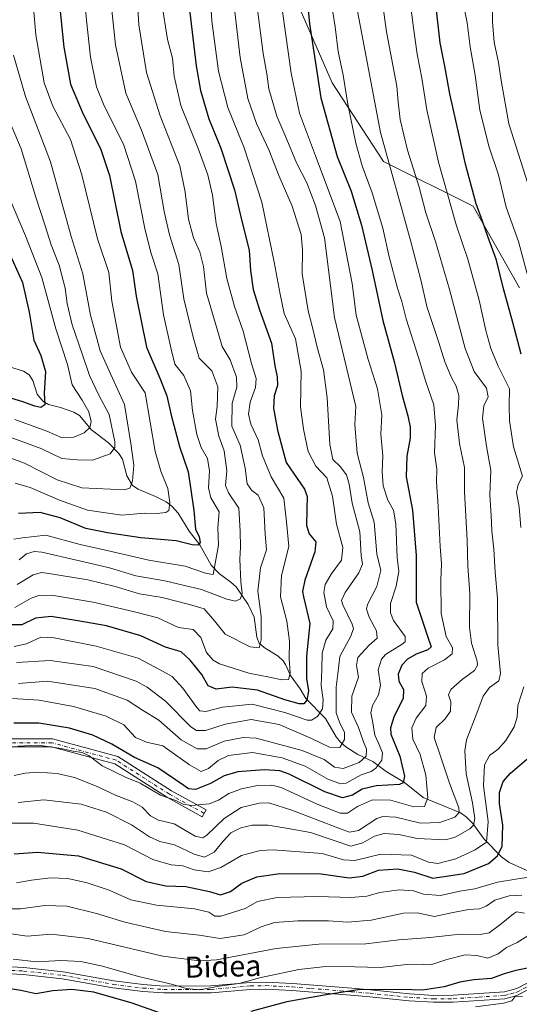
# Model space of a CAD drawing. Units: metres. Extents: x 617089 to 621711, y 4764135 to 4768844.
# Drawn here: x 617457 to 617647, y 4765400 to 4765774 of the extents above; entities that cross this region are included whole.
import ezdxf
from ezdxf.enums import TextEntityAlignment as Align

# ---------------------------------------------------------------- set-up
doc = ezdxf.new("R2010")
doc.units = ezdxf.units.M
doc.header["$MEASUREMENT"] = 0
doc.linetypes.add('DGN Style 4', pattern=[2.638475, 1.318413, -0.659207, 0.001648, -0.659207])
for name, color, linetype, lineweight in [('Arbolado forestal CxS', 92, 'Continuous', 0), ('Camino Cxs', 7, 'Continuous', 0), ('Camino eje', 30, 'DGN Style 4', 13), ('Corriente natural lineal', 142, 'Continuous', 13), ('Curva de nivel maestra', 30, 'Continuous', 30), ('Curva de nivel normal', 30, 'Continuous', 0), ('Pastizal CxS', 92, 'Continuous', 0), ('Texto cartográfico', 7, 'Continuous', 0)]:
    doc.layers.add(name, color=color, linetype=linetype, lineweight=lineweight)
doc.styles.add('Style-Arial', font='txt')

# ---------------------------------------------------------------- blocks, each defined once
blk = doc.blocks.new('*U9')
at = {"layer": 'Arbolado forestal CxS', "color": 92, "linetype": 'Continuous', "lineweight": 0}
blk.add_polyline3d([(617559.0402, 4765788.6471, 1220.6014), (617575.9253, 4765749.7155, 1226.9221), (617595.4382, 4765719.8327, 1233.591), (617629.5367, 4765702.7851, 1248.6213), (617647.2233, 4765671.7673, 1252.0168)], dxfattribs=at)

msp = doc.modelspace()

# ---------------------------------------------------------------- linework, layer by layer
at = {"layer": 'Arbolado forestal CxS', "color": 92, "linetype": 'Continuous', "lineweight": 0}
msp.add_polyline3d([(617616.7035, 4766183.1199, 1228.4423), (617623.3281, 4766176.4953, 1231.4721), (617632.2181, 4766135.7451, 1234.2493), (617624.8769, 4766114.5047, 1232.1628), (617595.1356, 4766104.7799, 1224.1099), (617581.5604, 4766077.5827, 1221.0572), (617555.2935, 4766053.1931, 1212.837), (617545.8295, 4766040.1161, 1209.293), (617527.2305, 4766029.2671, 1202.8643), (617540.2825, 4766017.5447, 1209.6119), (617532.7767, 4765987.5255, 1207.0771), (617547.7866, 4765976.2683, 1215.0939), (617539.9817, 4765926.1377, 1213.4314), (617562.7944, 4765901.2195, 1226.7253), (617555.1631, 4765856.5181, 1221.9495), (617575.9269, 4765829.9239, 1232.2425), (617564.6696, 4765809.2849, 1224.9927), (617559.0402, 4765788.6471, 1220.6014), (617575.9253, 4765749.7155, 1226.9221), (617595.4382, 4765719.8327, 1233.591), (617629.5367, 4765702.7851, 1248.6213), (617647.2233, 4765671.7673, 1252.0168)], dxfattribs=at)
at = {"layer": 'Camino Cxs', "color": 7, "linetype": 'Continuous', "lineweight": 0}
for points in [[(617439.2831, 4765500.4783, 1245.8325), (617469.6195, 4765500.4783, 1237.1372), (617494.5083, 4765493.7515, 1245.6363), (617514.8351, 4765480.7557, 1246.9321), (617528.0209, 4765473.5035, 1247.1353), (617526.5753, 4765470.8749, 1248.802), (617513.3027, 4765478.1747, 1248.5195), (617493.2805, 4765490.9757, 1247.2673), (617469.2213, 4765497.4783, 1234.3927), (617439.3649, 4765497.4783, 1247.2173)], [(617439.2831, 4765500.4783, 1245.8325), (617469.6195, 4765500.4783, 1237.1372), (617494.5083, 4765493.7515, 1245.6363), (617514.8351, 4765480.7557, 1246.9321), (617528.0209, 4765473.5035, 1247.1353), (617526.5753, 4765470.8749, 1248.802), (617513.3027, 4765478.1747, 1248.5195), (617493.2805, 4765490.9757, 1247.2673), (617469.2213, 4765497.4783, 1234.3927), (617439.3649, 4765497.4783, 1247.2173)], [(617444.3101, 4765414.4301, 1278.355), (617458.7601, 4765413.6001, 1277.4558), (617473.7301, 4765411.9901, 1278.3022), (617492.9401, 4765408.5101, 1278.2432), (617504.1601, 4765407.1301, 1279.3224), (617512.0201, 4765406.6001, 1274.7726), (617529.8801, 4765406.6501, 1274.3403), (617544.8401, 4765407.9701, 1282.3841), (617550.8301, 4765408.0601, 1279.7529), (617560.8301, 4765407.5601, 1280.9682), (617583.3901, 4765405.7601, 1277.5035), (617590.5101, 4765405.1401, 1279.05), (617605.4201, 4765403.6501, 1278.2894), (617614.5601, 4765403.0501, 1280.8725), (617621.9601, 4765403.0901, 1279.6251), (617641.5001, 4765404.3501, 1285.4267), (617646.2201, 4765405.5901, 1288.3998), (617660.4301, 4765412.9701, 1284.6911)], [(617444.3101, 4765414.4301, 1278.355), (617458.7601, 4765413.6001, 1277.4558), (617473.7301, 4765411.9901, 1278.3022), (617492.9401, 4765408.5101, 1278.2432), (617504.1601, 4765407.1301, 1279.3224), (617512.0201, 4765406.6001, 1274.7726), (617529.8801, 4765406.6501, 1274.3403), (617544.8401, 4765407.9701, 1282.3841), (617550.8301, 4765408.0601, 1279.7529), (617560.8301, 4765407.5601, 1280.9682), (617583.3901, 4765405.7601, 1277.5035), (617590.5101, 4765405.1401, 1279.05), (617605.4201, 4765403.6501, 1278.2894), (617614.5601, 4765403.0501, 1280.8725), (617621.9601, 4765403.0901, 1279.6251), (617641.5001, 4765404.3501, 1285.4267), (617646.2201, 4765405.5901, 1288.3998), (617660.4301, 4765412.9701, 1284.6911)], [(617660.4301, 4765410.3201, 1284.2005), (617646.2201, 4765402.9401, 1288.2921), (617641.6401, 4765401.7001, 1285.3169), (617622.0201, 4765400.4401, 1282.8084), (617614.4501, 4765400.4001, 1281.2294), (617605.1901, 4765401.0101, 1278.0898), (617590.2401, 4765402.5101, 1278.0938), (617583.1001, 4765403.1301, 1277.7672), (617574.9101, 4765403.7801, 1278.2407), (617560.6001, 4765404.9301, 1283.2467), (617550.7601, 4765405.4101, 1282.2445), (617544.9801, 4765405.3201, 1283.6505), (617530.0001, 4765404.0001, 1278.4343), (617511.9401, 4765403.9501, 1274.0278), (617503.9301, 4765404.4901, 1276.8705), (617493.8501, 4765405.7301, 1279.0827), (617492.5601, 4765405.8901, 1279.9233), (617481.3601, 4765407.9201, 1280.1833), (617473.3501, 4765409.3701, 1280.7411), (617458.5101, 4765410.9601, 1277.7738), (617444.1501, 4765411.7801, 1277.0317)], [(617660.4301, 4765410.3201, 1284.2005), (617646.2201, 4765402.9401, 1288.2921), (617641.6401, 4765401.7001, 1285.3169), (617622.0201, 4765400.4401, 1282.8084), (617614.4501, 4765400.4001, 1281.2294), (617605.1901, 4765401.0101, 1278.0898), (617590.2401, 4765402.5101, 1278.0938), (617583.1001, 4765403.1301, 1277.7672), (617574.9101, 4765403.7801, 1278.2407), (617560.6001, 4765404.9301, 1283.2467), (617550.7601, 4765405.4101, 1282.2445), (617544.9801, 4765405.3201, 1283.6505), (617530.0001, 4765404.0001, 1278.4343), (617511.9401, 4765403.9501, 1274.0278), (617503.9301, 4765404.4901, 1276.8705), (617493.8501, 4765405.7301, 1279.0827), (617492.5601, 4765405.8901, 1279.9233), (617481.3601, 4765407.9201, 1280.1833), (617473.3501, 4765409.3701, 1280.7411), (617458.5101, 4765410.9601, 1277.7738), (617444.1501, 4765411.7801, 1277.0317)]]:
    msp.add_polyline3d(points, dxfattribs=at)
at = {"layer": 'Camino eje', "color": 30, "linetype": 'DGN Style 4', "lineweight": 13}
for points in [[(617527.2981, 4765472.1891, 1247.6913), (617514.0689, 4765479.4653, 1247.5656), (617493.8945, 4765492.3637, 1246.2727), (617469.4205, 4765498.9783, 1235.7854), (617439.3239, 4765498.9783, 1246.5211), (617396.9905, 4765496.6631, 1244.9776), (617357.3029, 4765490.0485, 1239.4047), (617329.5217, 4765491.3715, 1226.8398), (617306.0399, 4765494.0173, 1226.1686), (617275.2819, 4765503.9393, 1234.5744), (617250.1465, 4765514.5225, 1233.0739), (617217.7351, 4765535.0279, 1230.5603), (617193.9225, 4765549.5799, 1231.044), (617180.0319, 4765558.1789, 1236.0693), (617169.7791, 4765559.1711, 1237.291), (617151.9197, 4765560.4941, 1239.0846), (617127.4457, 4765559.5019, 1240.6842), (617107.9327, 4765556.8559, 1238.0579)], [(617451.4101, 4765412.6951, 1278.6338), (617458.6351, 4765412.2801, 1276.6765), (617466.0551, 4765411.4851, 1279.2237), (617473.5401, 4765410.6801, 1279.5452), (617492.7501, 4765407.2001, 1278.7087), (617504.0451, 4765405.8101, 1278.0929), (617511.9801, 4765405.2751, 1274.4087), (617529.9401, 4765405.3251, 1276.3813), (617544.9101, 4765406.6451, 1282.9308), (617550.7951, 4765406.7351, 1280.5795), (617555.7151, 4765406.4951, 1283.2268), (617560.7151, 4765406.2451, 1282.0918), (617567.8701, 4765405.6701, 1275.3956), (617579.1501, 4765404.7701, 1278.3652), (617583.2451, 4765404.4451, 1277.6145), (617590.3751, 4765403.8251, 1278.5635), (617597.8301, 4765403.0801, 1277.0341), (617605.3051, 4765402.3301, 1277.4678), (617614.5051, 4765401.7251, 1280.6748), (617621.9901, 4765401.7651, 1280.912), (617631.8001, 4765402.3951, 1285.3776), (617641.5701, 4765403.0251, 1285.6096), (617643.8601, 4765403.6451, 1287.1523), (617646.2201, 4765404.2651, 1288.3459), (617660.4301, 4765411.6451, 1284.7508)]]:
    msp.add_polyline3d(points, dxfattribs=at)
at = {"layer": 'Corriente natural lineal', "color": 142, "linetype": 'Continuous', "lineweight": 13}
msp.add_polyline3d([(617650.6139, 4765450.2477, 1253.7864), (617643.2593, 4765453.5579, 1249.3846), (617640.3655, 4765455.7291, 1247.8098), (617633.7605, 4765462.3743, 1242.4127), (617629.4521, 4765468.2733, 1237.6259), (617626.9165, 4765470.8403, 1235.9862), (617624.7333, 4765472.3257, 1234.5848), (617610.5323, 4765478.1431, 1227.6966), (617603.5033, 4765483.9393, 1223.5091), (617596.4899, 4765488.0499, 1219.2447), (617591.4521, 4765491.8367, 1215.212), (617585.7201, 4765494.5237, 1212.1352), (617581.1913, 4765497.4641, 1209.2693), (617579.1789, 4765499.1657, 1208.4725), (617577.5319, 4765501.2185, 1207.2074), (617573.3957, 4765508.2193, 1203.864), (617565.9143, 4765515.7931, 1198.264), (617563.8537, 4765519.5121, 1196.5072), (617560.1701, 4765524.5525, 1194.2163), (617558.2761, 4765528.6903, 1192.8081), (617557.2961, 4765530.1127, 1192.2736), (617555.4095, 4765531.9239, 1191.5201), (617550.1173, 4765535.1197, 1189.4254), (617548.2743, 4765536.7765, 1188.4669), (617547.3103, 4765539.1511, 1187.5249), (617546.3275, 4765546.7065, 1185.8723), (617544.0839, 4765551.5703, 1184.7237), (617539.4357, 4765558.1639, 1182.0633), (617537.4839, 4765559.9753, 1180.5457), (617533.0839, 4765563.1645, 1179.0028), (617530.0187, 4765566.4873, 1177.8935), (617525.6937, 4765574.2251, 1174.5734), (617521.5995, 4765579.3865, 1172.4174), (617517.4637, 4765586.2621, 1169.9797), (617514.9521, 4765588.8819, 1169.0371), (617512.8079, 4765590.4961, 1168.1819), (617508.8209, 4765592.5967, 1166.5557), (617502.1781, 4765595.3503, 1164.0636), (617500.1197, 4765596.7561, 1163.2913), (617497.9483, 4765600.4251, 1161.9639), (617496.2141, 4765606.6641, 1160.5435), (617494.8199, 4765608.9243, 1159.5754), (617490.9881, 4765612.8813, 1157.1998), (617484.4641, 4765617.8445, 1154.6097), (617479.8687, 4765623.2435, 1152.688), (617477.7581, 4765624.6221, 1152.0584), (617472.7239, 4765626.3881, 1150.2629), (617468.1699, 4765627.4483, 1148.8343), (617465.9059, 4765628.6981, 1148.4024), (617463.8061, 4765631.3503, 1147.3756), (617462.1937, 4765636.6383, 1146.2246), (617460.7221, 4765638.7117, 1145.6511), (617458.6767, 4765640.2049, 1144.9865), (617451.6971, 4765642.3355, 1142.7388)], dxfattribs=at)
at = {"layer": 'Curva de nivel maestra', "color": 30, "linetype": 'Continuous', "lineweight": 30, "flags": 128}
for points, elevation in [([(617564.9, 4765797.4401), (617567.34, 4765772.1001), (617571.67, 4765743.9101), (617577.89, 4765721.7101), (617583.16, 4765708.5501), (617587.18, 4765695.6501), (617591.18, 4765678.3901), (617595.22, 4765659.4201), (617599.69, 4765643.2901), (617602.56, 4765630.8901), (617604.76, 4765623.1701), (617605.64, 4765618.8301), (617605.59, 4765614.6701), (617604.35, 4765607.8301), (617604.16, 4765599.9701), (617606.55, 4765587.3601), (617607.92, 4765570.0701), (617607.92, 4765552.4001), (617612.34, 4765539.1501), (617613.63, 4765535.3901), (617612.38, 4765534.2801), (617607.94, 4765532.7001), (617604.64, 4765530.7501), (617602.5, 4765528.4201), (617601.04, 4765525.0801), (617601.29, 4765522.4401), (617603.08, 4765519.2001), (617602.95, 4765515.7801), (617599.51, 4765509.0801), (617598.14, 4765504.6201), (617598.33, 4765502.2701), (617601.76, 4765493.9201), (617603.5, 4765486.2701), (617602.99, 4765483.7501), (617601.51, 4765483.1901), (617592.64, 4765482.6801), (617587.32, 4765481.4001), (617583.64, 4765479.0601), (617579.96, 4765478.0701), (617573.18, 4765480.3301), (617559.62, 4765487.1301), (617556.12, 4765488.3301), (617550.24, 4765488.7601), (617540.13, 4765488.0001), (617534.92, 4765486.4801), (617529.68, 4765483.5101), (617523.98, 4765481.2201), (617521.41, 4765481.5201), (617519.52, 4765482.7501), (617509.64, 4765489.4701), (617500.81, 4765493.3501), (617492.14, 4765498.5001), (617484.94, 4765501.9401), (617476.15, 4765504.5201), (617464.48, 4765506.5001), (617454.99, 4765506.4201)], 1225), ([(617519.52, 4765795.6201), (617524.21, 4765756.1601), (617525.94, 4765746.7301), (617529.11, 4765735.9401), (617533.67, 4765724.8201), (617538.82, 4765708.9901), (617541.52, 4765697.6901), (617544.43, 4765686.0601), (617544.91, 4765678.4301), (617545.96, 4765671.1401), (617548.35, 4765663.4101), (617552.89, 4765650.7201), (617554.13, 4765642.1401), (617555.07, 4765637.9401), (617555.16, 4765634.7601), (617553.94, 4765630.7901), (617553.61, 4765626.0701), (617555.18, 4765617.7001), (617558.5, 4765605.4201), (617565.46, 4765595.3101), (617566.41, 4765592.5901), (617566.33, 4765587.7001), (617566.15, 4765581.5601), (617567.26, 4765578.4201), (617569.72, 4765575.2701), (617569.4, 4765571.4801), (617565.57, 4765560.7701), (617564.69, 4765556.4401), (617565.09, 4765554.4201), (617567.49, 4765544.3001), (617566.17, 4765531.9301), (617566.23, 4765523.4601), (617566.99, 4765518.7501), (617566.28, 4765515.2301), (617565.23, 4765513.8001), (617563.45, 4765513.7501), (617557.99, 4765515.3101), (617547.58, 4765519.0101), (617537.93, 4765520.1101), (617531.82, 4765519.3601), (617528.82, 4765520.6701), (617526.38, 4765524.8701), (617521.94, 4765530.3101), (617518.57, 4765533.5801), (617512.62, 4765535.3301), (617503.21, 4765539.5601), (617490.15, 4765543.4101), (617479.28, 4765545.3001), (617469.14, 4765546.9701), (617463.13, 4765546.2901), (617457.96, 4765543.7801), (617453.16, 4765543.7601)], 1200), ([(617471.8, 4765784.3101), (617473.92, 4765763.2801), (617476.52, 4765749.2201), (617481.24, 4765737.7601), (617487.94, 4765724.6801), (617491.28, 4765714.4801), (617495.62, 4765693.1601), (617500, 4765678.3501), (617501.4, 4765668.6301), (617505.38, 4765649.3101), (617510.45, 4765637.4401), (617513.14, 4765630.8301), (617514.75, 4765623.4401), (617517.95, 4765611.5101), (617521.2, 4765601.9201), (617522.28, 4765595.1101), (617523.4, 4765587.2301), (617523.98, 4765580.1301), (617525.46, 4765577.1901), (617525.74, 4765575.0601), (617525.02, 4765574.0901), (617522.8, 4765574.2001), (617516.72, 4765575.7201), (617503.28, 4765576.8201), (617490.54, 4765578.7301), (617482.31, 4765580.3701), (617472.5, 4765584.4601), (617464.92, 4765586.4101), (617456.76, 4765586.1301)], 1175), ([(617647.78, 4765646.6001), (617644.65, 4765658.5901), (617641, 4765671.9601), (617638.42, 4765682.3601), (617635.1, 4765691.3601), (617633.18, 4765697.0801), (617630.76, 4765703.6901), (617626.62, 4765718.7801), (617624.39, 4765729.2201), (617620.69, 4765745.5101), (617618.84, 4765756.0001), (617617.08, 4765764.9201), (617615.2, 4765780.7301)], 1250), ([(617453.73, 4765683.9501), (617458.18, 4765673.8501), (617460.76, 4765662.5901), (617462.61, 4765651.9601), (617465.16, 4765646.0801), (617466.92, 4765640.0001), (617466.43, 4765631.7501), (617466.72, 4765627.3201), (617465.26, 4765626.3401), (617462.88, 4765626.8001), (617458.42, 4765628.4801), (617450.55, 4765630.9101)], 1150), ([(617455.04, 4765456.8501), (617463.96, 4765457.4401), (617479.57, 4765456.0501), (617495.79, 4765451.1001), (617505.24, 4765446.3601), (617512.71, 4765444.6801), (617520.29, 4765444.4401), (617529.33, 4765442.4801), (617533.55, 4765441.2501), (617537.27, 4765442.5101), (617541.59, 4765445.7201), (617547.38, 4765448.0201), (617556.09, 4765449.3001), (617571.77, 4765449.2301), (617582.46, 4765447.6401), (617587.65, 4765448.3701), (617593.6, 4765450.6601), (617600.94, 4765451.1001), (617607.27, 4765449.8201), (617614.3, 4765447.5001), (617626.1, 4765449.3701), (617635.4, 4765453.1601), (617638.81, 4765456.0701), (617640.6, 4765459.7601), (617640.9, 4765467.7301), (617639.55, 4765475.9001), (617639.55, 4765480.1501), (617641, 4765484.2601), (617643.83, 4765487.4801), (617650.03, 4765492.7101)], 1250), ([(617650.24, 4765413.4101), (617645.76, 4765412.5001), (617641.35, 4765411.1801), (617636.6, 4765409.4501), (617629.84, 4765408.8901), (617624.56, 4765408.0001), (617618.51, 4765406.3301), (617610.35, 4765405.0501), (617602.6, 4765405.2101), (617585.68, 4765405.1801), (617573.71, 4765403.2201), (617558.71, 4765400.5601), (617545.04, 4765396.9701)], 1275), ([(617510.32, 4765396.4501), (617499.97, 4765400.0901), (617485.42, 4765404.2201), (617477.01, 4765405.3301), (617469.77, 4765404.7401), (617463.3, 4765403.6301), (617457.59, 4765404.8501), (617453.59, 4765405.5301), (617451.24, 4765404.8801), (617449.18, 4765403.0401), (617447.04, 4765402.7101), (617443.92, 4765403.3601), (617437.2, 4765402.5301), (617418.68, 4765396.9201)], 1275)]:
    msp.add_lwpolyline(points, dxfattribs=dict(at, elevation=elevation))
at = {"layer": 'Curva de nivel normal', "color": 30, "linetype": 'Continuous', "lineweight": 0, "flags": 128}
for points, elevation in [([(617589.92, 4765817.76), (617596.6, 4765769.09), (617600.56, 4765748.44), (617601.04, 4765742.43), (617601.8, 4765735.76), (617604.64, 4765724.09), (617609.03, 4765710.07), (617611.53, 4765700.32), (617615.24, 4765689.4), (617620.61, 4765671.11), (617626.48, 4765648.8), (617629.96, 4765640.01), (617634.67, 4765633.73), (617635.28, 4765630.42), (617633.58, 4765626.98), (617633.08, 4765622.33), (617634.7, 4765611.64), (617636.34, 4765602.42), (617635.92, 4765593.08), (617636.46, 4765585.26), (617636.63, 4765579.53), (617637.44, 4765572.58), (617637.94, 4765563.76), (617638.83, 4765553.98), (617638.96, 4765536.11), (617639.97, 4765525.31), (617639.35, 4765522.46), (617635.75, 4765520.01), (617633.34, 4765516.73), (617631, 4765510.19), (617626.99, 4765500.08), (617626.46, 4765495.89), (617626.94, 4765487.14), (617629.27, 4765476.2), (617630.26, 4765470.25), (617629.71, 4765467.67), (617628.37, 4765466.28), (617622.77, 4765463.14), (617619.08, 4765462.08), (617608.27, 4765462.61), (617601.27, 4765464.13), (617595.8, 4765464.58), (617592.12, 4765463.55), (617587.66, 4765460.98), (617583.12, 4765459.72), (617577.14, 4765461.77), (617567.73, 4765464.88), (617559.26, 4765466.38), (617551.59, 4765467.64), (617545.59, 4765467.64), (617541.26, 4765466.7), (617537.48, 4765464.82), (617534.47, 4765461.68), (617531.14, 4765457.47), (617527.47, 4765455.58), (617523.46, 4765456.68), (617516.04, 4765460.18), (617510.43, 4765461.53), (617506.57, 4765463.22), (617499.74, 4765467.85), (617490.15, 4765472.63), (617480.56, 4765475.62), (617466.4, 4765477.37), (617456.53, 4765476.29)], 1240), ([(617528.92, 4765793.7), (617530.2, 4765773.1), (617532.78, 4765754.09), (617536.28, 4765740.28), (617542.49, 4765724.93), (617549.26, 4765704.28), (617553.86, 4765681.51), (617556.26, 4765669.43), (617557.73, 4765662.09), (617562.05, 4765652.42), (617564.24, 4765640.12), (617563.95, 4765626.54), (617565.1, 4765618.11), (617566.84, 4765609.61), (617569.73, 4765604.1), (617573.99, 4765599.68), (617576.04, 4765592.68), (617577.62, 4765582.04), (617580, 4765573.12), (617579.52, 4765568.3), (617575.63, 4765563.08), (617573.29, 4765559.08), (617572.81, 4765556.06), (617573.8, 4765550.62), (617576.38, 4765545.28), (617576.17, 4765542.25), (617573.58, 4765537.95), (617572.11, 4765532.97), (617572.03, 4765526.84), (617571.85, 4765520.75), (617572.56, 4765515.3), (617572.28, 4765511.94), (617570.4, 4765508.95), (617568.13, 4765507.64), (617566.43, 4765507.62), (617558.02, 4765510.49), (617545.54, 4765513.67), (617534.26, 4765512.58), (617527.93, 4765510.86), (617525.72, 4765511.13), (617524.5, 4765512.34), (617519.2, 4765519.7), (617515.1, 4765524.17), (617510.34, 4765526.85), (617502.2, 4765531.07), (617486.3, 4765535.74), (617470.28, 4765538.84), (617465.26, 4765539.12), (617459.73, 4765536.52), (617455.09, 4765535.62)], 1205), ([(617537.85, 4765786.49), (617540.93, 4765759.32), (617543.88, 4765743.73), (617547.14, 4765734.28), (617551.9, 4765724.22), (617555.75, 4765714.45), (617560.73, 4765702.8), (617564.16, 4765692.09), (617564.74, 4765686.09), (617564.55, 4765677.09), (617566.88, 4765663.09), (617568.65, 4765656.22), (617570.27, 4765649.2), (617572.67, 4765640.68), (617574.12, 4765630.01), (617575.08, 4765612.33), (617576.24, 4765606.61), (617579.07, 4765603.94), (617581.36, 4765600.83), (617582.39, 4765597.22), (617583.55, 4765589.95), (617586.44, 4765579.08), (617587.02, 4765570.08), (617587.47, 4765566.79), (617586.09, 4765563.57), (617580.87, 4765556.12), (617579.57, 4765553.07), (617580.02, 4765551.42), (617583.61, 4765544.08), (617584.1, 4765542.43), (617583.05, 4765539.49), (617578.9, 4765531.72), (617578.18, 4765525.14), (617577.46, 4765520.07), (617577.48, 4765513.97), (617577.55, 4765510.37), (617578.88, 4765506.42), (617580.63, 4765502.96), (617580.7, 4765500.2), (617578.88, 4765497.24), (617574.92, 4765497.28), (617567.91, 4765500.69), (617555.88, 4765505.92), (617545.16, 4765507.87), (617535.23, 4765506.09), (617527.86, 4765503.62), (617524.37, 4765503.67), (617522.22, 4765505.11), (617512.59, 4765514.75), (617505.65, 4765520.15), (617501.5, 4765522.33), (617485.09, 4765527.92), (617468.78, 4765530.26), (617456.02, 4765529.51)], 1210), ([(617501.43, 4765788.3), (617502.45, 4765771.64), (617505.43, 4765753.56), (617510.61, 4765737.18), (617518.08, 4765718.18), (617520.02, 4765708.19), (617521.41, 4765697.91), (617523.31, 4765690.81), (617525.61, 4765685.45), (617526.99, 4765679.85), (617528.19, 4765669.76), (617532.06, 4765656.5), (617534.17, 4765649.47), (617537.14, 4765644.43), (617539.63, 4765637.82), (617539.7, 4765634.08), (617537.89, 4765628.03), (617537.79, 4765619.2), (617540.98, 4765612.01), (617542.92, 4765603.35), (617543.67, 4765597.4), (617545.39, 4765594.86), (617547.84, 4765593), (617549.94, 4765588.27), (617550.51, 4765578.27), (617551, 4765572.26), (617548.71, 4765565.45), (617547.73, 4765556.63), (617549.03, 4765546.91), (617548.98, 4765538.12), (617548.17, 4765535), (617544.79, 4765535.39), (617535.26, 4765540.22), (617531.22, 4765545.32), (617527.3, 4765549.82), (617521.77, 4765551.55), (617511.35, 4765554.15), (617502.77, 4765555.51), (617493.51, 4765558.36), (617483.14, 4765560.83), (617468.24, 4765563.32), (617465.44, 4765563.61), (617462.26, 4765562.76), (617456.26, 4765559.1)], 1190), ([(617647.7, 4765580.76), (617647.1, 4765588.5), (617646.05, 4765594.1), (617646.63, 4765597.04), (617648.3, 4765600.24), (617644.97, 4765611.39), (617643.39, 4765621.32), (617643.32, 4765627.06), (617643.36, 4765633.42), (617639.05, 4765642.08), (617636.24, 4765648.76), (617634.36, 4765655.61), (617631.85, 4765667.15), (617627.58, 4765682.73), (617623.22, 4765695.38), (617616.37, 4765719.52), (617611.92, 4765739.41), (617610.11, 4765751.46), (617608.3, 4765760.55), (617606.84, 4765770.59), (617604.43, 4765789.39)], 1245), ([(617454.9, 4765576.36), (617458.26, 4765576.84), (617467.05, 4765577.81), (617480.15, 4765574.31), (617489.78, 4765572.1), (617506.24, 4765568.39), (617520.12, 4765566.1), (617528.18, 4765563.34), (617530.78, 4765562.94), (617531.29, 4765565.75), (617532.73, 4765574), (617532.53, 4765580.75), (617532.95, 4765586.75), (617529.88, 4765592.08), (617528.94, 4765595.82), (617529.38, 4765602.34), (617528.55, 4765606.92), (617526.19, 4765611.18), (617524.46, 4765616.06), (617522.87, 4765625.24), (617522.17, 4765632.62), (617519.63, 4765638.44), (617516.14, 4765642.85), (617514.71, 4765648.5), (617511.88, 4765661.53), (617509.63, 4765677.12), (617507.21, 4765684.84), (617504.84, 4765693.71), (617501.21, 4765712.37), (617496.58, 4765726.42), (617489.32, 4765740.92), (617486.42, 4765748.2), (617484.12, 4765759.43), (617482.63, 4765773.45), (617481.58, 4765784.86)], 1180), ([(617461.83, 4765785.66), (617463.32, 4765767.89), (617466.49, 4765749.71), (617469.77, 4765740.76), (617476.49, 4765728.09), (617480.82, 4765714.72), (617486.7, 4765690.39), (617491.12, 4765677.62), (617492.24, 4765666.68), (617495.54, 4765649.3), (617499.74, 4765639.82), (617504.83, 4765631.94), (617508.66, 4765609.65), (617510.89, 4765602.14), (617513.47, 4765595.62), (617514.2, 4765590.24), (617513.9, 4765587.22), (617512.71, 4765586.45), (617509.26, 4765586.14), (617504.59, 4765586.27), (617496.01, 4765585.47), (617482.9, 4765587.38), (617472.34, 4765591.16), (617461.2, 4765596.02), (617455.44, 4765597.6)], 1170), ([(617575.39, 4765782.22), (617577.06, 4765770.9), (617578.28, 4765761.61), (617580.11, 4765752.59), (617581.9, 4765741.55), (617584.96, 4765726.79), (617587.43, 4765718.09), (617591.22, 4765707.84), (617595.24, 4765694.42), (617597.66, 4765683.62), (617600.81, 4765671.66), (617602.44, 4765666.55), (617604.12, 4765660.06), (617608.8, 4765645.32), (617611.56, 4765636.13), (617614.56, 4765627.35), (617615.29, 4765619.57), (617614.84, 4765609.1), (617615.78, 4765602.91), (617615.58, 4765598.05), (617616.24, 4765588.74), (617616.98, 4765573.49), (617617.49, 4765567.02), (617617.24, 4765560.75), (617617.46, 4765548.05), (617619.35, 4765539.34), (617621.74, 4765535.06), (617621.63, 4765532.75), (617618.66, 4765530.46), (617612.47, 4765527.38), (617610.18, 4765525.36), (617610.08, 4765522.23), (617611.84, 4765516.66), (617611.53, 4765513.21), (617607.92, 4765508.39), (617606.22, 4765504.61), (617606.64, 4765500.41), (617609.38, 4765494.49), (617611.55, 4765486.73), (617612.3, 4765478.12), (617611.04, 4765474.81), (617607.07, 4765474.68), (617598.14, 4765477.17), (617591.27, 4765477.35), (617585.6, 4765474.84), (617581.78, 4765472.28), (617579.03, 4765472.29), (617570.3, 4765475.72), (617556.64, 4765481.96), (617553.02, 4765482.84), (617547.59, 4765482.74), (617541.48, 4765481.49), (617536.67, 4765479.75), (617532.78, 4765477.14), (617529.18, 4765475.82), (617522.44, 4765475.15), (617519.26, 4765475.71), (617516.59, 4765477.07), (617510.68, 4765479.11), (617502.93, 4765483.67), (617497.65, 4765485.8), (617488.49, 4765490.28), (617483.57, 4765493.97), (617480.93, 4765495.33), (617477.44, 4765495.8), (617472.98, 4765496.88), (617464.17, 4765498.12), (617456.52, 4765497.7)], 1230), ([(617491.32, 4765785.8), (617493.62, 4765764.05), (617497.5, 4765745.76), (617503.47, 4765731.67), (617509.7, 4765714.86), (617512.07, 4765700.85), (617514.11, 4765691.89), (617517.64, 4765680.7), (617519.63, 4765667.61), (617523.11, 4765653.1), (617525.37, 4765645.14), (617530.2, 4765640.23), (617532.48, 4765634.2), (617532.19, 4765626.74), (617531.67, 4765621.91), (617532.84, 4765615.4), (617534.92, 4765609.85), (617535.91, 4765602.26), (617535.48, 4765596.69), (617536.52, 4765593.94), (617540.5, 4765588.08), (617541.04, 4765579.42), (617541.1, 4765573.32), (617540.89, 4765568.72), (617541.28, 4765560.13), (617541.81, 4765555.77), (617541.07, 4765553.71), (617539.27, 4765552.81), (617535.98, 4765553.56), (617526.3, 4765557.22), (617512.35, 4765560.48), (617501.28, 4765562.38), (617491.26, 4765565.39), (617479.93, 4765568.07), (617465.64, 4765571.4), (617462.73, 4765571.66), (617459.77, 4765570.8), (617456.97, 4765568.49)], 1185), ([(617585.18, 4765778.87), (617594.35, 4765730.76), (617605.57, 4765690.23), (617609.8, 4765674.27), (617611.92, 4765664.74), (617616.54, 4765651.03), (617618.83, 4765643.74), (617621.17, 4765637.96), (617623.16, 4765634.5), (617624.12, 4765630.91), (617624.04, 4765627.35), (617623.35, 4765621.69), (617624.38, 4765612.7), (617626.26, 4765603.51), (617626.31, 4765594.18), (617627.27, 4765576.08), (617627.5, 4765566.09), (617628.31, 4765555.74), (617628.22, 4765542.95), (617628.95, 4765536.89), (617631.05, 4765529.95), (617631.22, 4765528.43), (617630.09, 4765526.49), (617625.37, 4765523.06), (617621.04, 4765519.27), (617620.2, 4765517.18), (617621.05, 4765514.52), (617620.96, 4765510.99), (617618.89, 4765508.04), (617615.53, 4765504.8), (617614.76, 4765500.96), (617617.15, 4765493.96), (617620.57, 4765483.7), (617624.11, 4765474.25), (617624.24, 4765472.54), (617622.56, 4765470.73), (617616.93, 4765468.74), (617609.6, 4765468.48), (617600.12, 4765470.7), (617595.19, 4765471.03), (617592.89, 4765470.29), (617586.04, 4765465.64), (617582.58, 4765465.07), (617579.12, 4765466.25), (617560.61, 4765473.36), (617551.94, 4765476.13), (617548.21, 4765476.05), (617541.39, 4765474.39), (617534.88, 4765470.25), (617528.26, 4765463.85), (617526.84, 4765462.85), (617523.93, 4765463.49), (617515.93, 4765468.17), (617509.92, 4765469.65), (617506.92, 4765471.23), (617503.68, 4765474.5), (617500.17, 4765476.57), (617493.86, 4765478.96), (617486.67, 4765482.42), (617478.04, 4765485.79), (617471.37, 4765487.31), (617464.04, 4765487.86), (617459.26, 4765487.43), (617455.11, 4765486.58)], 1235), ([(617511.16, 4765779.86), (617513.34, 4765766.16), (617515.27, 4765759.01), (617515.96, 4765752.16), (617518.46, 4765741.09), (617525.04, 4765724.7), (617528.74, 4765714.78), (617530.52, 4765707.02), (617531.82, 4765696.24), (617533.74, 4765687.49), (617535.93, 4765675.34), (617538.81, 4765664.75), (617542.15, 4765655.39), (617545.32, 4765643), (617547.13, 4765637.3), (617546.79, 4765633.98), (617544.82, 4765628.31), (617544.18, 4765623.8), (617545.09, 4765620.06), (617547.81, 4765614.09), (617549.44, 4765607.93), (617552.84, 4765600), (617557.59, 4765591.94), (617558.62, 4765582.91), (617559.49, 4765573.51), (617556.76, 4765562.59), (617556.28, 4765554.43), (617558.69, 4765545.18), (617559.73, 4765537.55), (617559.65, 4765531), (617559.94, 4765525.45), (617559.35, 4765523.07), (617556.82, 4765522.9), (617552.13, 4765523.95), (617544.27, 4765525.48), (617533.08, 4765529.02), (617530.73, 4765530.32), (617528.24, 4765533.29), (617526.03, 4765539.01), (617523.08, 4765542.04), (617517.56, 4765542.74), (617509.64, 4765546.39), (617500.87, 4765548.74), (617485.16, 4765552.39), (617469.26, 4765555.08), (617464.41, 4765554.9), (617461.56, 4765553.86), (617455.26, 4765550.36)], 1195), ([(617625.72, 4765780.21), (617627.34, 4765772.49), (617628.45, 4765763.4), (617630.28, 4765752.57), (617632.07, 4765739.26), (617635.63, 4765725.22), (617639.21, 4765714.76), (617642.18, 4765702.49), (617646.78, 4765689.4), (617650.06, 4765677.11)], 1255), ([(617651.27, 4765708.69), (617643.08, 4765734.14), (617640.16, 4765750.54), (617639.23, 4765757.34), (617637.54, 4765765.06), (617636.88, 4765772.86), (617636.89, 4765781.56)], 1260), ([(617557.15, 4765776.75), (617560.44, 4765753.32), (617563.58, 4765738.17), (617569.6, 4765721.91), (617579.05, 4765696.97), (617583.63, 4765673.43), (617585.09, 4765661.39), (617587.08, 4765653.98), (617589.71, 4765644.53), (617593.26, 4765633.4), (617594.88, 4765623.57), (617594.49, 4765616.18), (617595.24, 4765607.94), (617594.92, 4765602.07), (617595.4, 4765596.61), (617597.09, 4765591.13), (617599.26, 4765587.3), (617600.19, 4765582.14), (617600.66, 4765569.42), (617601.26, 4765564.08), (617600.33, 4765558.47), (617598.1, 4765551.84), (617598.09, 4765548.3), (617599.27, 4765545.42), (617603.74, 4765539.42), (617603.67, 4765537.35), (617602.57, 4765536.44), (617596.29, 4765532.53), (617594.75, 4765530.75), (617593.49, 4765526.7), (617594.33, 4765520.9), (617593.62, 4765517.16), (617591.35, 4765513.2), (617590.73, 4765510.42), (617591.41, 4765506.52), (617592.14, 4765501.82), (617593.76, 4765498.54), (617595.17, 4765495.2), (617594.86, 4765492.44), (617592.56, 4765489.3), (617590.75, 4765488.11), (617586.94, 4765486.81), (617581.26, 4765483.61), (617579.24, 4765483.45), (617574.59, 4765485.09), (617565.66, 4765490.07), (617556.91, 4765493.28), (617545.67, 4765495.27), (617536.53, 4765494.16), (617532.58, 4765492.29), (617529, 4765489.24), (617526.22, 4765488.12), (617521.74, 4765490.55), (617511.62, 4765497.77), (617505.42, 4765499.16), (617501.22, 4765501), (617496.8, 4765505.86), (617490, 4765509.16), (617477.63, 4765512.78), (617464.56, 4765515.19), (617454.4, 4765515.79)], 1220), ([(617547.65, 4765776.56), (617549.73, 4765760.8), (617551.07, 4765753.11), (617551.92, 4765747.35), (617554.89, 4765737.04), (617558.77, 4765728.12), (617562.37, 4765719.26), (617566.34, 4765711.69), (617569.61, 4765703.11), (617573.01, 4765690.84), (617576.92, 4765660.58), (617585.01, 4765626.75), (617584.59, 4765619.92), (617585.52, 4765609.01), (617587.93, 4765599.78), (617589.72, 4765590.16), (617592, 4765582.77), (617592.89, 4765570.74), (617594.44, 4765564.37), (617592.89, 4765558.4), (617589.38, 4765551.48), (617589.08, 4765549.74), (617590.05, 4765546.66), (617592.87, 4765541.48), (617593.12, 4765538.75), (617589.99, 4765536.08), (617585.71, 4765531.42), (617585.24, 4765528.38), (617585.99, 4765523.86), (617583.47, 4765516.69), (617583.37, 4765510.66), (617585.94, 4765504.75), (617587.87, 4765499.4), (617589.02, 4765496.54), (617588.93, 4765493.85), (617586.24, 4765491.52), (617580.16, 4765489.22), (617576.9, 4765489.75), (617572.93, 4765492.6), (617564.59, 4765496.06), (617547.1, 4765500.79), (617542.17, 4765501.04), (617534.94, 4765499.59), (617528.1, 4765496.72), (617524.59, 4765496.68), (617518.62, 4765500.14), (617510.11, 4765507.62), (617503.84, 4765511.38), (617497.98, 4765515.18), (617485.72, 4765519.56), (617467.79, 4765522.43), (617456.71, 4765521.53)], 1215), ([(617454.85, 4765760.17), (617459.34, 4765744.42), (617468.94, 4765719.66), (617476.79, 4765691.27), (617481.12, 4765677.12), (617484.06, 4765661.43), (617487.77, 4765647.86), (617491.79, 4765638.84), (617496.96, 4765627.52), (617499.41, 4765612.71), (617500.6, 4765604.4), (617500.11, 4765598.39), (617499.07, 4765595.75), (617496.96, 4765595.04), (617491.7, 4765595.34), (617480.85, 4765595.8), (617471.44, 4765598.93), (617458.99, 4765605.15), (617447.51, 4765609.4)], 1165), ([(617451.5, 4765739.33), (617457.76, 4765724.6), (617463.16, 4765706.65), (617466.9, 4765695.38), (617469.18, 4765688.14), (617472.23, 4765680.36), (617474.44, 4765671.72), (617475.21, 4765665.91), (617477.11, 4765657.78), (617481.07, 4765646.36), (617483.67, 4765638.5), (617487.26, 4765631.08), (617491.14, 4765623.63), (617493.4, 4765613.3), (617493.4, 4765611.13), (617491.59, 4765608.71), (617484.83, 4765606.39), (617479.02, 4765606.41), (617473.23, 4765606.96), (617465.53, 4765610.64), (617452.1, 4765615.53)], 1160), ([(617455.28, 4765621.85), (617467.43, 4765617.4), (617473.34, 4765614.88), (617477.7, 4765615.02), (617481.68, 4765616.75), (617483.81, 4765618.75), (617484.3, 4765621.08), (617483.4, 4765624.76), (617480.87, 4765629.12), (617477.16, 4765634.92), (617475.35, 4765642.74), (617470.87, 4765656.26), (617465.56, 4765675.72), (617459.42, 4765691.61), (617453.28, 4765705.82)], 1155), ([(617450.65, 4765468.4), (617462.41, 4765468.47), (617479.3, 4765465.78), (617497.04, 4765460.19), (617507.84, 4765454.6), (617514.74, 4765452.69), (617519.16, 4765452.26), (617523.46, 4765450.76), (617528.84, 4765449.97), (617533.69, 4765451.57), (617541.54, 4765456.19), (617548.63, 4765458.09), (617553.59, 4765458.36), (617572.17, 4765456.92), (617580.24, 4765454.57), (617584.64, 4765454.31), (617594.46, 4765456.72), (617606.07, 4765456.28), (617612.6, 4765453.69), (617616.2, 4765453.08), (617623.03, 4765454.89), (617630.32, 4765458.28), (617634.66, 4765461.19), (617635.32, 4765469.04), (617633.48, 4765482.61), (617633.94, 4765490.64), (617635.75, 4765494.11), (617639.08, 4765496.61), (617642.06, 4765499.8), (617645.2, 4765505.06), (617646.25, 4765508.75), (617646.51, 4765513.11), (617648.79, 4765520.27)], 1245), ([(617650.74, 4765447.97), (617646.58, 4765447.25), (617638.84, 4765446.06), (617630.24, 4765443.46), (617624.55, 4765442.67), (617617.15, 4765441.04), (617610.65, 4765441.49), (617606.83, 4765442.76), (617601.42, 4765443.15), (617594.06, 4765442.1), (617589.14, 4765440.68), (617583.06, 4765440.17), (617570.4, 4765440.58), (617555.01, 4765440.2), (617547.53, 4765438.65), (617542.93, 4765436.07), (617533.7, 4765433.14), (617531.34, 4765433.16), (617529.13, 4765434.61), (617523.67, 4765435.92), (617509.14, 4765437.34), (617499.39, 4765439.38), (617491.18, 4765442.98), (617482.81, 4765445.85), (617475.48, 4765447.42), (617468.93, 4765447.73), (617461.68, 4765446.76), (617455.94, 4765445.77)], 1255), ([(617449.46, 4765435.88), (617457.52, 4765435.89), (617466.72, 4765437.12), (617475.09, 4765436.9), (617486.43, 4765434.11), (617497.1, 4765430.8), (617512.55, 4765427.36), (617525.46, 4765425.94), (617533.35, 4765424.66), (617542.47, 4765426.04), (617548.94, 4765429.04), (617554.09, 4765430.68), (617562.88, 4765431.36), (617574.56, 4765431.36), (617581.78, 4765430.88), (617590.83, 4765431.63), (617603.1, 4765434.24), (617608.35, 4765434.37), (617614.91, 4765432.94), (617621.32, 4765434.34), (617627.85, 4765435.65), (617631.93, 4765435.87), (617634.56, 4765436.98), (617637.87, 4765439.18), (617643.29, 4765440.86), (617648.08, 4765441.08)], 1260), ([(617453.94, 4765426.36), (617460.02, 4765425.48), (617469.18, 4765426.33), (617483.24, 4765424.67), (617511.61, 4765417.89), (617525.51, 4765416.15), (617532.02, 4765416.6), (617554.71, 4765420.8), (617570.85, 4765422.48), (617588.79, 4765422.59), (617601.35, 4765424.14), (617613.24, 4765425), (617624.6, 4765426.35), (617632.27, 4765426.19), (617635.6, 4765426.86), (617639.65, 4765429.71), (617644.85, 4765434.06), (617646.08, 4765434.72), (617649.11, 4765434.25)], 1265), ([(617454.68, 4765416.82), (617463.68, 4765415.83), (617472.86, 4765416.34), (617480.42, 4765415.9), (617488.65, 4765414.14), (617502.36, 4765410.17), (617515.41, 4765407.22), (617520.5, 4765405.63), (617525.68, 4765405.16), (617533.07, 4765406.49), (617540.64, 4765407.53), (617548.3, 4765409.66), (617563.24, 4765412.88), (617573.5, 4765413.96), (617584.57, 4765413.85), (617594.24, 4765413.64), (617604.34, 4765414.76), (617610.6, 4765414.9), (617613.92, 4765414.82), (617619.55, 4765416.63), (617626.53, 4765418.41), (617631.03, 4765418.14), (617635.2, 4765417.17), (617639.03, 4765418.79), (617642.31, 4765421.29), (617646.25, 4765423.1), (617650.31, 4765425.66)], 1270), ([(617648.36, 4765402.63), (617645.39, 4765402.43), (617644.33, 4765401), (617641.12, 4765400.07), (617630.5, 4765398.65)], 1280)]:
    msp.add_lwpolyline(points, dxfattribs=dict(at, elevation=elevation))
at = {"layer": 'Pastizal CxS', "color": 92, "linetype": 'Continuous', "lineweight": 0}
for points in [[(617647.2233, 4765671.7673, 1252.0168), (617629.5367, 4765702.7851, 1248.6213), (617595.4382, 4765719.8327, 1233.591), (617575.9253, 4765749.7155, 1226.9221), (617559.0402, 4765788.6471, 1220.6014), (617564.6696, 4765809.2849, 1224.9927), (617575.9269, 4765829.9239, 1232.2425), (617555.1631, 4765856.5181, 1221.9495), (617562.7944, 4765901.2195, 1226.7253), (617539.9817, 4765926.1377, 1213.4314), (617547.7866, 4765976.2683, 1215.0939), (617532.7767, 4765987.5255, 1207.0771), (617540.2825, 4766017.5447, 1209.6119), (617527.2305, 4766029.2671, 1202.8643), (617545.8295, 4766040.1161, 1209.293), (617555.2935, 4766053.1931, 1212.837), (617581.5604, 4766077.5827, 1221.0572), (617595.1356, 4766104.7799, 1224.1099), (617624.8769, 4766114.5047, 1232.1628), (617632.2181, 4766135.7451, 1234.2493), (617623.3281, 4766176.4953, 1231.4721), (617616.7035, 4766183.1199, 1228.4423), (617666.8763, 4766167.9153, 1241.5931)], [(617616.7035, 4766183.1199, 1228.4423), (617623.3281, 4766176.4953, 1231.4721), (617632.2181, 4766135.7451, 1234.2493), (617624.8769, 4766114.5047, 1232.1628), (617595.1356, 4766104.7799, 1224.1099), (617581.5604, 4766077.5827, 1221.0572), (617555.2935, 4766053.1931, 1212.837), (617545.8295, 4766040.1161, 1209.293), (617527.2305, 4766029.2671, 1202.8643), (617540.2825, 4766017.5447, 1209.6119), (617532.7767, 4765987.5255, 1207.0771), (617547.7866, 4765976.2683, 1215.0939), (617539.9817, 4765926.1377, 1213.4314), (617562.7944, 4765901.2195, 1226.7253), (617555.1631, 4765856.5181, 1221.9495), (617575.9269, 4765829.9239, 1232.2425), (617564.6696, 4765809.2849, 1224.9927), (617559.0402, 4765788.6471, 1220.6014), (617575.9253, 4765749.7155, 1226.9221), (617595.4382, 4765719.8327, 1233.591), (617629.5367, 4765702.7851, 1248.6213), (617647.2233, 4765671.7673, 1252.0168)]]:
    msp.add_polyline3d(points, dxfattribs=at)

# ---------------------------------------------------------------- block references
at = {"layer": 'Arbolado forestal CxS', "color": 92, "linetype": 'Continuous', "lineweight": 0}
msp.add_blockref('*U9', (0, 0), dxfattribs=at)

# ---------------------------------------------------------------- texts
at = {"layer": 'Texto cartográfico', "color": 7, "linetype": 'Continuous', "lineweight": 0, "style": 'Style-Arial'}
msp.add_text('Bidea', height=8, rotation=1.495529, dxfattribs=at).set_placement((617534.4635, 4765414.0647), align=Align.MIDDLE_CENTER)

doc.saveas('drawing.dxf')
